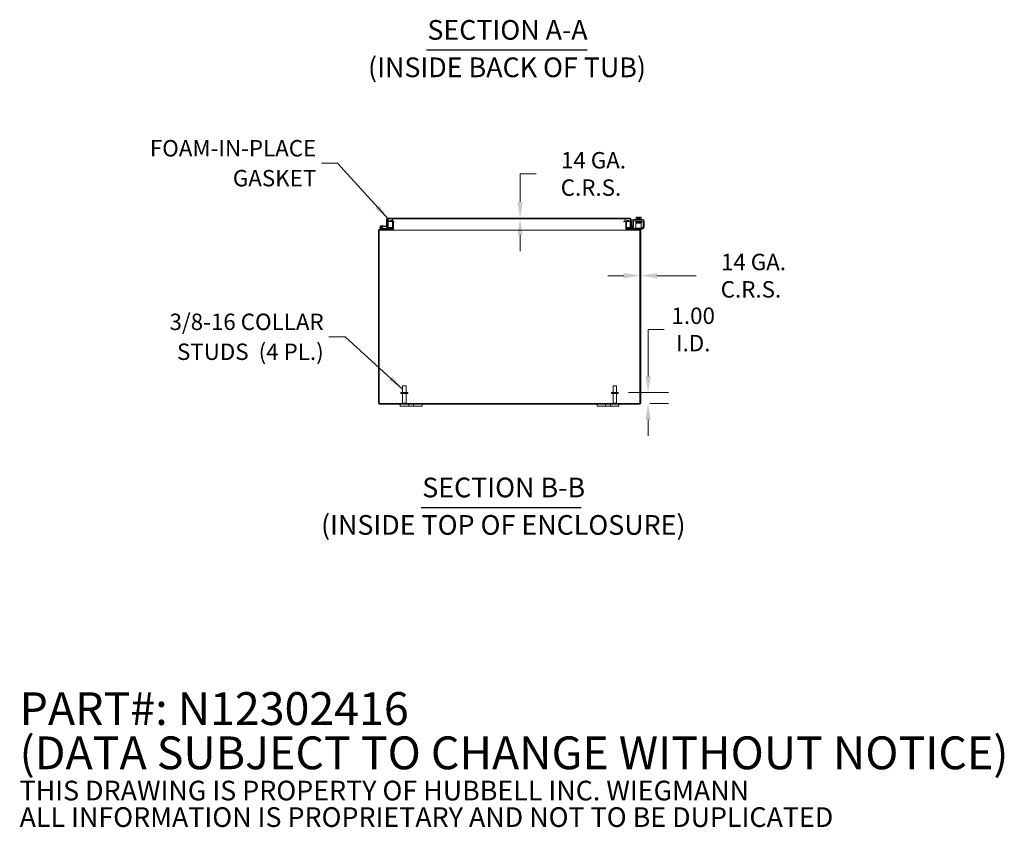
# Model space of a CAD drawing. Units: inches. Extents: x 6 to 246, y 3 to 158.
# Drawn here: x 133 to 223, y 3 to 77 of the extents above; entities that cross this region are included whole.
import ezdxf

# ---------------------------------------------------------------- set-up
doc = ezdxf.new("R2010")
doc.units = ezdxf.units.IN
doc.header["$LTSCALE"] = 15
doc.header["$MEASUREMENT"] = 0
for name, color, linetype, lineweight in [('Dimension (ANSI)', 7, 'Continuous', 5), ('Hatch (ANSI)', 7, 'Continuous', 5), ('Symbol (ANSI)', 7, 'Continuous', 5), ('Visible (ANSI)', 7, 'Continuous', 5)]:
    doc.layers.add(name, color=color, linetype=linetype, lineweight=lineweight)
doc.styles.add('Note Text (ANSI)', font='RomanS.shx')
doc.styles.add('ROMANS', font='romans.shx')
doc.styles.add('Text Style168', font='tahoma.ttf')
doc.styles.add('Text Style29', font='tahoma.ttf')
doc.dimstyles.new('Default (ANSI)', dxfattribs={"dimscale": 15, "dimtxt": 0.1, "dimasz": 0.098425, "dimexe": 0.125, "dimexo": 0.0625, "dimgap": 0.031496, "dimtad": 0, "dimtih": 1, "dimtoh": 1, "dimrnd": 1e-08, "dimzin": 0, "dimdsep": 46, "dimtxsty": 'ROMANS', "dimcen": 0.09, "dimdle": 0.393701, "dimclrd": 256, "dimclre": 256, "dimclrt": 256, "dimadec": 0, "dimazin": 0, "dimtfac": 1, "dimtofl": 0, "dimtmove": 0, "dimatfit": 3, "dimfxl": 1, "dimtolj": 1, "dimtzin": 0, "dimlwd": -1, "dimlwe": -1, "dimarcsym": 0})
doc.dimstyles.new('Default (ANSI)$7', dxfattribs={"dimscale": 15, "dimtxt": 0.1, "dimasz": 0.098425, "dimexe": 0.125, "dimexo": 0.0625, "dimgap": 0.031496, "dimtad": 0, "dimtih": 1, "dimtoh": 1, "dimrnd": 1e-08, "dimzin": 0, "dimdsep": 46, "dimtxsty": 'ROMANS', "dimcen": 0.09, "dimdle": 0.393701, "dimclrd": 256, "dimclre": 256, "dimclrt": 256, "dimadec": 0, "dimazin": 0, "dimtfac": 1, "dimtofl": 0, "dimtmove": 0, "dimatfit": 3, "dimfxl": 1, "dimtolj": 1, "dimtzin": 0, "dimlwd": -1, "dimlwe": -1, "dimarcsym": 0})

# ---------------------------------------------------------------- blocks, each defined once
blk = doc.blocks.new('*D31')
at = {"layer": 'Defpoints', "color": 0, "transparency": 16777216}
for p in [(188.073, 42.596), (190.804, 42.596), (190.03, 41.596)]:
    blk.add_point(p, dxfattribs=at)
at = {"layer": 'Dimension (ANSI)', "transparency": 16777216}
for p, q in [((190.804, 44.072), (190.804, 48.37)), ((190.804, 48.37), (192.281, 48.37)), ((189.011, 42.596), (192.679, 42.596)), ((190.968, 41.596), (192.679, 41.596)), ((190.804, 40.12), (190.804, 38.643))]:
    blk.add_line(p, q, dxfattribs=at)
for points in [[(190.558, 44.072), (191.05, 44.072), (190.804, 42.596)], [(190.558, 40.12), (191.05, 40.12), (190.804, 41.596)]]:
    blk.add_solid(points, dxfattribs=at)
at = {"layer": 'Dimension (ANSI)', "transparency": 16777216, "insert": (194.932, 48.37), "char_height": 1.5, "attachment_point": 5, "style": 'ROMANS'}
blk.add_mtext('\\A1;1.00{\\PI.D.}', dxfattribs=at)
blk = doc.blocks.new('*D32')
at = {"layer": 'Defpoints', "color": 0, "transparency": 16777216}
for p in [(190.062, 53.284), (190.062, 53.284), (190.136, 53.284)]:
    blk.add_point(p, dxfattribs=at)
at = {"layer": 'Dimension (ANSI)', "transparency": 16777216}
for p, q in [((188.585, 53.284), (187.109, 53.284)), ((191.612, 53.284), (195.202, 53.284))]:
    blk.add_line(p, q, dxfattribs=at)
for points in [[(188.585, 53.53), (188.585, 53.038), (190.062, 53.284)], [(191.612, 53.53), (191.612, 53.038), (190.136, 53.284)]]:
    blk.add_solid(points, dxfattribs=at)
at = {"layer": 'Dimension (ANSI)', "transparency": 16777216, "insert": (200.211, 53.284), "char_height": 1.5, "attachment_point": 5, "style": 'ROMANS'}
blk.add_mtext('\\A1; 14 GA. \\PC.R.S.', dxfattribs=at)
blk = doc.blocks.new('*D33')
at = {"layer": 'Defpoints', "color": 0, "transparency": 16777216}
for p in [(186.485, 58.556), (179.098, 58.482), (186.485, 58.482)]:
    blk.add_point(p, dxfattribs=at)
at = {"layer": 'Dimension (ANSI)', "transparency": 16777216}
for p, q in [((180.574, 62.587), (179.098, 62.587)), ((179.098, 62.587), (179.098, 61.508)), ((179.098, 60.032), (179.098, 61.508)), ((179.098, 57.005), (179.098, 55.529))]:
    blk.add_line(p, q, dxfattribs=at)
for points in [[(178.852, 60.032), (179.344, 60.032), (179.098, 58.556)], [(178.852, 57.005), (179.344, 57.005), (179.098, 58.482)]]:
    blk.add_solid(points, dxfattribs=at)
at = {"layer": 'Dimension (ANSI)', "transparency": 16777216, "insert": (185.583, 62.587), "char_height": 1.5, "attachment_point": 5, "style": 'ROMANS'}
blk.add_mtext('\\A1; 14 GA.\\PC.R.S.', dxfattribs=at)

msp = doc.modelspace()

# ---------------------------------------------------------------- hatches: boundary and pattern name
at = {"layer": 'Hatch (ANSI)'}
h = msp.add_hatch(dxfattribs=at)
h.set_pattern_fill('ANSI31', color=256, scale=15, angle=15, style=0)
edge = h.paths.add_edge_path()
edge.add_ellipse((166.989, 58.45), major_axis=(0, 0.105), ratio=1, start_angle=0, end_angle=90)
edge.add_line((166.884, 58.45), (166.884, 57.806))
edge.add_line((166.884, 57.806), (166.942, 57.806))
edge.add_line((166.942, 57.806), (166.958, 57.806))
edge.add_line((166.958, 57.806), (166.958, 57.832))
edge.add_line((166.958, 57.832), (166.958, 58.301))
edge.add_line((166.958, 58.301), (166.958, 58.45))
edge.add_ellipse((166.989, 58.45), major_axis=(-0.0313, 0), ratio=1, start_angle=270, end_angle=360, ccw=False)
edge.add_line((166.989, 58.482), (167.083, 58.482))
edge.add_line((167.083, 58.482), (167.333, 58.482))
edge.add_line((167.333, 58.482), (188.81, 58.482))
edge.add_line((188.81, 58.482), (189.06, 58.482))
edge.add_line((189.06, 58.482), (189.154, 58.482))
edge.add_ellipse((189.154, 58.45), major_axis=(0, 0.0312), ratio=1, start_angle=270, end_angle=360, ccw=False)
edge.add_line((189.185, 58.45), (189.185, 57.786))
edge.add_ellipse((189.29, 57.786), major_axis=(-0.105, 0), ratio=1, start_angle=0, end_angle=100)
edge.add_line((189.308, 57.682), (189.458, 57.709))
edge.add_line((189.458, 57.709), (189.445, 57.781))
edge.add_line((189.445, 57.781), (189.296, 57.755))
edge.add_ellipse((189.29, 57.786), major_axis=(0.0054, -0.0308), ratio=1, start_angle=260, end_angle=360, ccw=False)
edge.add_line((189.259, 57.786), (189.259, 58.45))
edge.add_ellipse((189.154, 58.45), major_axis=(0.105, 0), ratio=1, start_angle=0, end_angle=90)
edge.add_line((189.154, 58.556), (166.989, 58.556))
h = msp.add_hatch(dxfattribs=at)
h.set_pattern_fill('ANSI31', color=256, scale=15, style=0)
edge = h.paths.add_edge_path()
edge.add_ellipse((190.03, 41.627), major_axis=(0, -0.105), ratio=1, start_angle=0, end_angle=90)
edge.add_line((190.136, 41.627), (190.136, 57.417))
edge.add_ellipse((190.03, 57.417), major_axis=(0.105, 0), ratio=1, start_angle=0, end_angle=90)
edge.add_line((190.03, 57.522), (188.866, 57.522))
edge.add_ellipse((188.866, 57.553), major_axis=(0, -0.0312), ratio=1, start_angle=270, end_angle=360, ccw=False)
edge.add_line((188.835, 57.553), (188.835, 58.218))
edge.add_ellipse((188.866, 58.218), major_axis=(-0.0313, 0), ratio=1, start_angle=333.67529, end_angle=360, ccw=False)
edge.add_ellipse((188.866, 58.218), major_axis=(-0.028, 0.0139), ratio=1, start_angle=296.32471, end_angle=360, ccw=False)
edge.add_line((188.866, 58.249), (189.011, 58.249))
edge.add_line((189.011, 58.249), (189.011, 58.323))
edge.add_line((189.011, 58.323), (188.866, 58.323))
edge.add_ellipse((188.866, 58.218), major_axis=(0, 0.105), ratio=1, start_angle=0, end_angle=77.40819)
edge.add_ellipse((188.866, 58.218), major_axis=(-0.103, 0.023), ratio=1, start_angle=0, end_angle=12.59181)
edge.add_line((188.761, 58.218), (188.761, 57.553))
edge.add_ellipse((188.866, 57.553), major_axis=(-0.105, 0), ratio=1, start_angle=0, end_angle=90)
edge.add_line((188.866, 57.448), (190.03, 57.448))
edge.add_ellipse((190.03, 57.417), major_axis=(0, 0.0312), ratio=1, start_angle=270, end_angle=360, ccw=False)
edge.add_line((190.062, 57.417), (190.062, 41.627))
edge.add_ellipse((190.03, 41.627), major_axis=(0.0312, 0), ratio=1, start_angle=270, end_angle=360, ccw=False)
edge.add_line((190.03, 41.596), (166.241, 41.596))
edge.add_ellipse((166.241, 41.627), major_axis=(0, -0.0312), ratio=1, start_angle=270, end_angle=360, ccw=False)
edge.add_line((166.21, 41.627), (166.21, 57.417))
edge.add_ellipse((166.241, 57.417), major_axis=(-0.0313, 0), ratio=1, start_angle=270, end_angle=360, ccw=False)
edge.add_line((166.241, 57.448), (167.405, 57.448))
edge.add_ellipse((167.405, 57.553), major_axis=(0, -0.105), ratio=1, start_angle=0, end_angle=90)
edge.add_line((167.511, 57.553), (167.511, 58.218))
edge.add_ellipse((167.405, 58.218), major_axis=(0.105, 0), ratio=1, start_angle=0, end_angle=64.85286)
edge.add_ellipse((167.405, 58.218), major_axis=(0.0447, 0.0953), ratio=1, start_angle=0, end_angle=25.14714)
edge.add_line((167.405, 58.323), (167.261, 58.323))
edge.add_line((167.261, 58.323), (167.261, 58.249))
edge.add_line((167.261, 58.249), (167.397, 58.249))
edge.add_line((167.397, 58.249), (167.405, 58.249))
edge.add_ellipse((167.405, 58.218), major_axis=(0, 0.0312), ratio=1, start_angle=270, end_angle=360, ccw=False)
edge.add_line((167.437, 58.218), (167.437, 57.553))
edge.add_ellipse((167.405, 57.553), major_axis=(0.0312, 0), ratio=1, start_angle=270, end_angle=360, ccw=False)
edge.add_line((167.405, 57.522), (166.707, 57.522))
edge.add_line((166.707, 57.522), (166.241, 57.522))
edge.add_ellipse((166.241, 57.417), major_axis=(0, 0.105), ratio=1, start_angle=0, end_angle=90)
edge.add_line((166.136, 57.417), (166.136, 41.627))
edge.add_ellipse((166.241, 41.627), major_axis=(-0.105, 0), ratio=1, start_angle=0, end_angle=90)
edge.add_line((166.241, 41.522), (190.03, 41.522))
h = msp.add_hatch(dxfattribs=at)
h.set_pattern_fill('ANSI31', color=256, scale=15, angle=105, style=0)
edge = h.paths.add_edge_path()
edge.add_line((167.405, 57.522), (167.405, 57.584))
edge.add_line((167.405, 57.584), (166.714, 57.584))
edge.add_ellipse((166.714, 57.599), major_axis=(0, -0.015), ratio=1, start_angle=346.59478, end_angle=360, ccw=False)
edge.add_line((166.711, 57.585), (166.496, 57.636))
edge.add_ellipse((166.405, 57.722), major_axis=(0.0908, -0.0859), ratio=1, start_angle=0, end_angle=0.00352)
edge.add_line((166.496, 57.636), (166.391, 57.661))
edge.add_ellipse((166.405, 57.722), major_axis=(-0.0145, -0.0608), ratio=1, start_angle=50.80217, end_angle=360, ccw=False)
edge.add_line((166.443, 57.672), (166.512, 57.656))
edge.add_ellipse((166.405, 57.722), major_axis=(0.106, -0.066), ratio=1, start_angle=0, end_angle=288.42291)
edge.add_line((166.376, 57.6), (166.704, 57.522))
edge.add_ellipse((166.707, 57.537), major_axis=(-0.0035, -0.0146), ratio=1, start_angle=0, end_angle=13.40522)
edge.add_line((166.707, 57.522), (167.405, 57.522))
h = msp.add_hatch(dxfattribs=at)
h.set_pattern_fill('ANSI31', color=256, scale=15, angle=90, style=0)
edge = h.paths.add_edge_path()
edge.add_ellipse((166.405, 57.722), major_axis=(0.0104, 0.0591), ratio=1, start_angle=0, end_angle=360)
h = msp.add_hatch(dxfattribs=at)
h.set_pattern_fill('ANSI31', color=256, scale=15, style=0)
edge = h.paths.add_edge_path()
edge.add_ellipse((166.958, 57.799), major_axis=(-0.0054, -0.0623), ratio=1, start_angle=0, end_angle=95)
edge.add_line((167.02, 57.799), (167.02, 58.248))
edge.add_line((167.02, 58.248), (167.02, 58.296))
edge.add_line((167.02, 58.296), (166.972, 58.3))
edge.add_line((166.972, 58.3), (166.958, 58.301))
edge.add_line((166.958, 58.301), (166.958, 57.832))
edge.add_ellipse((166.928, 57.832), major_axis=(0.03, 0), ratio=1, start_angle=298.89542, end_angle=360, ccw=False)
edge.add_ellipse((166.928, 57.832), major_axis=(0.0145, -0.0263), ratio=1, start_angle=326.10458, end_angle=360, ccw=False)
edge.add_line((166.925, 57.802), (166.596, 57.831))
edge.add_line((166.596, 57.831), (166.59, 57.769))
edge.add_line((166.59, 57.769), (166.952, 57.737))
h = msp.add_hatch(dxfattribs=at)
h.set_pattern_fill('ANSI31', color=256, scale=15, angle=90, style=0)
edge = h.paths.add_edge_path()
edge.add_line((189.06, 58.482), (188.81, 58.482))
edge.add_ellipse((188.81, 58.357), major_axis=(0, 0.125), ratio=1, start_angle=0, end_angle=158.01859)
edge.add_ellipse((188.81, 58.357), major_axis=(-0.047, -0.116), ratio=1, start_angle=0, end_angle=21.98141)
edge.add_line((188.81, 58.232), (188.838, 58.232))
edge.add_line((188.838, 58.232), (189.06, 58.232))
edge.add_ellipse((189.06, 58.357), major_axis=(0, -0.125), ratio=1, start_angle=0, end_angle=180)
edge = h.paths.add_edge_path()
edge.add_line((167.333, 58.482), (167.083, 58.482))
edge.add_ellipse((167.083, 58.357), major_axis=(0, 0.125), ratio=1, start_angle=0, end_angle=117.00398)
edge.add_ellipse((167.083, 58.357), major_axis=(-0.111, -0.057), ratio=1, start_angle=0, end_angle=32.99602)
edge.add_ellipse((167.083, 58.357), major_axis=(-0.062, -0.108), ratio=1, start_angle=0, end_angle=30)
edge.add_line((167.083, 58.232), (167.333, 58.232))
edge.add_ellipse((167.333, 58.357), major_axis=(0, -0.125), ratio=1, start_angle=0, end_angle=30.58622)
edge.add_ellipse((167.333, 58.357), major_axis=(0.064, -0.108), ratio=1, start_angle=0, end_angle=39.00781)
edge.add_ellipse((167.333, 58.357), major_axis=(0.117, -0.044), ratio=1, start_angle=0, end_angle=110.40597)

# ---------------------------------------------------------------- linework, layer by layer
at = {"layer": 'Symbol (ANSI)', "lineweight": 30}
for p, q in [((170.529, 73.929), (185.221, 73.929)), ((170.061, 32.087), (184.677, 32.087))]:
    msp.add_line(p, q, dxfattribs=at)
at = {"layer": 'Visible (ANSI)'}
for p, q in [((189.154, 58.556), (166.989, 58.556)), ((189.728, 58.456), (189.728, 58.623)), ((189.782, 58.646), (189.757, 58.646)), ((189.907, 58.646), (189.782, 58.646)), ((189.836, 58.456), (189.836, 58.623)), ((189.907, 58.646), (189.907, 58.644)), ((189.907, 58.545), (189.907, 58.644)), ((189.982, 58.545), (189.907, 58.545)), ((189.982, 58.644), (189.982, 58.646)), ((190.107, 58.646), (189.982, 58.646)), ((189.982, 58.644), (189.982, 58.545)), ((190.053, 58.456), (190.053, 58.623)), ((190.132, 58.646), (190.107, 58.646)), ((190.161, 58.456), (190.161, 58.623)), ((166.496, 57.636), (166.391, 57.661)), ((166.416, 57.846), (166.596, 57.831)), ((166.443, 57.672), (166.512, 57.656)), ((166.711, 57.585), (166.496, 57.636)), ((166.59, 57.769), (166.519, 57.775)), ((166.596, 57.831), (166.59, 57.769)), ((166.59, 57.769), (166.952, 57.737)), ((166.925, 57.802), (166.596, 57.831)), ((166.884, 58.45), (166.884, 57.806)), ((166.884, 57.806), (166.958, 57.806)), ((166.884, 57.681), (166.884, 57.743)), ((166.958, 57.681), (166.884, 57.681)), ((166.958, 57.806), (166.958, 58.45)), ((167.02, 58.296), (166.958, 58.301)), ((166.958, 58.301), (166.958, 57.832)), ((166.958, 57.737), (166.958, 57.681)), ((166.969, 58.408), (166.969, 58.45)), ((166.969, 58.3), (166.969, 58.305)), ((166.969, 57.681), (166.969, 57.738)), ((166.969, 57.681), (167.437, 57.681)), ((166.989, 58.482), (189.154, 58.482)), ((167.02, 57.799), (167.02, 58.296)), ((167.333, 58.482), (167.083, 58.482)), ((167.083, 58.232), (167.333, 58.232)), ((167.405, 58.323), (167.261, 58.323)), ((167.261, 58.323), (167.261, 58.249)), ((167.261, 58.249), (167.405, 58.249)), ((167.333, 58.232), (167.433, 58.232)), ((167.437, 58.218), (167.437, 57.553)), ((167.51, 58.232), (167.589, 58.232)), ((167.511, 57.553), (167.511, 58.218)), ((188.554, 58.232), (188.762, 58.232)), ((188.761, 58.218), (188.761, 57.553)), ((189.06, 58.482), (188.81, 58.482)), ((188.81, 58.232), (189.06, 58.232)), ((188.835, 57.553), (188.835, 58.218)), ((188.835, 57.681), (189.174, 57.681)), ((189.011, 58.323), (188.866, 58.323)), ((188.866, 58.249), (189.011, 58.249)), ((188.866, 57.626), (188.896, 57.626)), ((188.866, 57.626), (188.866, 57.522)), ((190.149, 57.626), (188.896, 57.626)), ((189.011, 58.249), (189.011, 58.323)), ((189.174, 58.45), (189.174, 58.408)), ((189.174, 58.305), (189.174, 57.681)), ((189.185, 58.45), (189.185, 57.786)), ((189.185, 57.681), (189.185, 57.786)), ((189.259, 57.681), (189.185, 57.681)), ((189.259, 57.786), (189.259, 58.45)), ((189.259, 57.685), (189.259, 57.681)), ((189.445, 57.781), (189.296, 57.755)), ((189.308, 57.682), (189.458, 57.709)), ((189.352, 57.811), (189.352, 58.281)), ((189.352, 57.781), (189.352, 57.811)), ((189.352, 57.781), (189.456, 57.781)), ((189.458, 57.709), (189.445, 57.781)), ((189.456, 57.811), (189.456, 58.24)), ((189.456, 57.811), (189.456, 57.781)), ((189.477, 58.406), (190.321, 58.406)), ((189.519, 58.302), (190.28, 58.302)), ((190.179, 58.085), (189.679, 58.085)), ((189.679, 58.022), (189.679, 58.085)), ((189.679, 57.751), (189.679, 58.022)), ((189.679, 57.751), (189.679, 57.626)), ((189.684, 58.456), (190.204, 58.456)), ((189.684, 58.456), (189.684, 58.406)), ((189.694, 58.302), (189.694, 58.272)), ((189.782, 58.272), (189.694, 58.272)), ((189.819, 58.244), (189.819, 58.244)), ((189.819, 58.215), (189.819, 58.214)), ((189.819, 58.185), (189.819, 58.183)), ((189.819, 58.154), (189.819, 58.154)), ((189.819, 58.125), (189.819, 58.085)), ((190.069, 58.249), (190.069, 58.249)), ((190.069, 58.22), (190.069, 58.219)), ((190.069, 58.19), (190.069, 58.188)), ((190.069, 58.159), (190.069, 58.159)), ((190.069, 58.13), (190.069, 58.085)), ((190.149, 57.626), (190.179, 57.626)), ((190.179, 58.085), (190.179, 58.022)), ((190.179, 57.751), (190.179, 58.022)), ((190.179, 57.626), (190.179, 57.751)), ((190.179, 57.635), (190.217, 57.635)), ((190.179, 57.522), (190.179, 57.626)), ((190.194, 58.302), (190.194, 58.281)), ((190.204, 58.456), (190.204, 58.406)), ((190.342, 58.24), (190.342, 57.811)), ((190.342, 57.781), (190.342, 57.811)), ((190.342, 57.781), (190.446, 57.781)), ((190.342, 57.781), (190.342, 57.76)), ((190.446, 58.281), (190.446, 57.811)), ((190.446, 57.811), (190.446, 57.781)), ((166.136, 57.417), (166.136, 41.627)), ((166.21, 41.627), (166.21, 57.417)), ((166.235, 57.522), (166.241, 57.522)), ((166.235, 57.522), (166.235, 57.522)), ((167.405, 57.522), (166.241, 57.522)), ((166.241, 57.448), (167.405, 57.448)), ((166.376, 57.6), (166.704, 57.522)), ((166.707, 57.522), (167.405, 57.522)), ((167.405, 57.584), (166.714, 57.584)), ((167.405, 57.522), (167.405, 57.584)), ((188.866, 57.448), (167.405, 57.448)), ((190.03, 57.522), (188.866, 57.522)), ((188.866, 57.448), (190.03, 57.448)), ((190.149, 57.522), (190.03, 57.522)), ((190.037, 57.522), (190.037, 57.522)), ((190.062, 57.417), (190.062, 41.627)), ((190.136, 41.627), (190.136, 57.417)), ((190.179, 57.522), (190.149, 57.522)), ((190.196, 57.531), (190.179, 57.531)), ((168.346, 43.221), (168.676, 43.221)), ((168.346, 42.596), (168.346, 43.221)), ((168.676, 42.596), (168.676, 43.221)), ((187.596, 43.221), (187.926, 43.221)), ((187.596, 42.596), (187.596, 43.221)), ((187.926, 42.596), (187.926, 43.221)), ((168.823, 42.596), (168.198, 42.596)), ((168.198, 42.596), (168.198, 42.511)), ((168.823, 42.511), (168.198, 42.511)), ((168.346, 42.511), (168.346, 41.631)), ((168.676, 42.511), (168.676, 41.631)), ((168.823, 42.596), (168.823, 42.511)), ((188.073, 42.596), (187.448, 42.596)), ((187.448, 42.596), (187.448, 42.511)), ((188.073, 42.511), (187.448, 42.511)), ((187.596, 42.511), (187.596, 41.631)), ((187.926, 42.511), (187.926, 41.631)), ((188.073, 42.596), (188.073, 42.511)), ((190.03, 41.596), (166.241, 41.596)), ((166.241, 41.522), (190.03, 41.522)), ((168.136, 41.522), (168.136, 41.342)), ((168.346, 41.631), (168.676, 41.631)), ((168.381, 41.596), (168.346, 41.631)), ((168.641, 41.596), (168.676, 41.631)), ((168.917, 41.342), (168.917, 41.522)), ((169.355, 41.522), (169.355, 41.342)), ((170.136, 41.342), (170.136, 41.522)), ((186.136, 41.522), (186.136, 41.342)), ((186.917, 41.342), (186.917, 41.522)), ((187.355, 41.522), (187.355, 41.342)), ((187.596, 41.631), (187.926, 41.631)), ((187.631, 41.596), (187.596, 41.631)), ((187.891, 41.596), (187.926, 41.631)), ((188.136, 41.342), (188.136, 41.522)), ((168.386, 41.342), (168.136, 41.342)), ((168.386, 41.342), (168.792, 41.342)), ((168.917, 41.342), (168.792, 41.342)), ((169.355, 41.342), (168.917, 41.342)), ((169.48, 41.342), (169.355, 41.342)), ((169.48, 41.342), (169.886, 41.342)), ((170.136, 41.342), (169.886, 41.342)), ((186.386, 41.342), (186.136, 41.342)), ((186.386, 41.342), (186.792, 41.342)), ((186.917, 41.342), (186.792, 41.342)), ((187.355, 41.342), (186.917, 41.342)), ((187.48, 41.342), (187.355, 41.342)), ((187.48, 41.342), (187.886, 41.342)), ((188.136, 41.342), (187.886, 41.342))]:
    msp.add_line(p, q, dxfattribs=at)
msp.add_circle((166.405, 57.722), 0.06, dxfattribs=at)
for centre, radius, start, end in [((166.989, 58.45), 0.105, 90, 180), ((189.154, 58.45), 0.105, 0, 90), ((189.944, 58.381), 0.325, 125.26439, 131.81031), ((189.944, 58.381), 0.265, 98.1301, 114.09484), ((189.944, 58.381), 0.265, 65.90516, 81.8699), ((189.944, 58.381), 0.325, 48.18969, 54.73561), ((166.405, 57.722), 0.125, 328.17187, 256.59478), ((166.405, 57.722), 0.0625, 307.39523, 256.59307), ((166.405, 57.722), 0.0625, 256.59307, 307.39523), ((166.405, 57.722), 0.125, 316.59307, 328.17187), ((166.405, 57.722), 0.125, 316.58954, 316.59307), ((166.928, 57.832), 0.03, 265, 0), ((166.958, 57.799), 0.0625, 265, 0), ((167.083, 58.357), 0.125, 90, 270), ((166.989, 58.45), 0.0313, 90, 180), ((167.333, 58.357), 0.125, 270, 90), ((167.405, 58.218), 0.105, 0, 90), ((167.405, 58.218), 0.0312, 0, 90), ((188.81, 58.357), 0.125, 90, 270), ((188.866, 58.218), 0.105, 90, 180), ((188.866, 58.218), 0.0313, 90, 180), ((189.06, 58.357), 0.125, 270, 90), ((189.154, 58.45), 0.0312, 0, 90), ((189.29, 57.786), 0.105, 180, 280), ((189.29, 57.786), 0.0313, 180, 280), ((189.477, 58.281), 0.125, 90, 180), ((189.519, 58.24), 0.0625, 90, 180), ((190.196, 57.781), 0.25, 270, 336.42182), ((190.217, 57.76), 0.125, 270, 320.80217), ((190.28, 58.24), 0.0625, 0, 90), ((190.321, 58.281), 0.125, 0, 90), ((166.241, 57.417), 0.105, 90, 180), ((166.241, 57.417), 0.0313, 90, 180), ((166.707, 57.537), 0.015, 256.59478, 270), ((166.714, 57.599), 0.015, 256.59478, 270), ((167.405, 57.553), 0.105, 270, 0), ((167.405, 57.553), 0.0312, 270, 0), ((188.866, 57.553), 0.105, 180, 270), ((188.866, 57.553), 0.0312, 180, 270), ((190.03, 57.417), 0.105, 0, 90), ((190.03, 57.417), 0.0312, 0, 90), ((166.241, 41.627), 0.105, 180, 270), ((166.241, 41.627), 0.0312, 180, 270), ((190.03, 41.627), 0.105, 270, 0), ((190.03, 41.627), 0.0312, 270, 0)]:
    msp.add_arc(centre, radius, start, end, dxfattribs=at)
for centre, major_axis, ratio, start_param, end_param in [((189.782, 58.381), (0, 0.265), 0.5, 0, 0.420534), ((189.782, 58.381), (0, 0.265), 0.5, 5.862651, 6.283185), ((190.107, 58.381), (0, 0.265), 0.5, 0, 0.420534), ((190.107, 58.381), (0, 0.265), 0.5, 5.862651, 6.283185), ((189.733, 58.228), (-0.0005, 0.0145), 0.806882, 6.282122, 6.282477), ((189.733, 58.167), (0.0005, -0.0145), 0.806882, 6.28212, 6.282475), ((190.099, 58.174), (0.0003, -0.0145), 0.590418, 6.282806, 6.282995), ((190.156, 58.123), (-0.0005, -0.0145), 0.806882, 4.120177, 8.545277)]:
    msp.add_ellipse(centre, major_axis=major_axis, ratio=ratio, start_param=start_param, end_param=end_param, dxfattribs=at)
for points, knots in [([(166.989, 58.482), (166.983, 58.482), (166.977, 58.469), (166.971, 58.455), (166.97, 58.453), (166.97, 58.452), (166.969, 58.45)], [0, 0, 0, 0, 0.91101, 0.91101, 0.91101, 1, 1, 1, 1]), ([(189.154, 58.482), (189.16, 58.482), (189.166, 58.468), (189.173, 58.453), (189.173, 58.452), (189.173, 58.451), (189.174, 58.45)], [0, 0, 0, 0, 1.483475, 1.483475, 1.483475, 1.570796, 1.570796, 1.570796, 1.570796]), ([(189.68, 58.239), (189.68, 58.239), (189.68, 58.239), (189.679, 58.239), (189.678, 58.24), (189.676, 58.24), (189.676, 58.241), (189.674, 58.242), (189.673, 58.242), (189.671, 58.244), (189.671, 58.245), (189.669, 58.247), (189.669, 58.249), (189.668, 58.252), (189.668, 58.253), (189.668, 58.257), (189.668, 58.258), (189.67, 58.261), (189.671, 58.262), (189.673, 58.265), (189.674, 58.265), (189.675, 58.267), (189.676, 58.267), (189.677, 58.267), (189.678, 58.268), (189.679, 58.268), (189.68, 58.268), (189.682, 58.269), (189.683, 58.269), (189.689, 58.269), (189.696, 58.27), (189.72, 58.271), (189.738, 58.271), (189.781, 58.272), (189.805, 58.273), (189.855, 58.274), (189.882, 58.274), (189.938, 58.275), (189.966, 58.276), (190.021, 58.277), (190.048, 58.277), (190.096, 58.278), (190.119, 58.279), (190.156, 58.28), (190.172, 58.28), (190.188, 58.281), (190.193, 58.281), (190.2, 58.282), (190.202, 58.282), (190.202, 58.282), (190.203, 58.282), (190.203, 58.282)], [1.60901, 1.60901, 1.60901, 1.60901, 1.614567, 1.614567, 1.640835, 1.640835, 1.647957, 1.647957, 1.660739, 1.660739, 1.671402, 1.671402, 1.683354, 1.683354, 1.69613, 1.69613, 1.709025, 1.709025, 1.721871, 1.721871, 1.734096, 1.734096, 1.744858, 1.744858, 1.756969, 1.756969, 1.777862, 1.777862, 1.835751, 1.835751, 2.01048, 2.01048, 2.249906, 2.249906, 2.46355, 2.46355, 2.67625, 2.67625, 2.888557, 2.888557, 3.100648, 3.100648, 3.312507, 3.312507, 3.523906, 3.523906, 3.627575, 3.627575, 3.72842, 3.72842, 3.738357, 3.738357, 3.738357, 3.738357]), ([(189.685, 58.209), (189.684, 58.209), (189.684, 58.209), (189.682, 58.21), (189.681, 58.21), (189.68, 58.21), (189.679, 58.21), (189.677, 58.211), (189.676, 58.211), (189.675, 58.212), (189.675, 58.212), (189.673, 58.213), (189.672, 58.214), (189.67, 58.216), (189.67, 58.217), (189.669, 58.22), (189.668, 58.221), (189.668, 58.224), (189.668, 58.226), (189.669, 58.229), (189.669, 58.231), (189.671, 58.233), (189.672, 58.235), (189.674, 58.236), (189.675, 58.237), (189.676, 58.238), (189.677, 58.238), (189.678, 58.239), (189.679, 58.239), (189.68, 58.239), (189.681, 58.239), (189.684, 58.24), (189.686, 58.24), (189.698, 58.241), (189.713, 58.241), (189.732, 58.242)], [0.5111298, 0.5111298, 0.5111298, 0.5111298, 0.5309226, 0.5309226, 0.5662658, 0.5662658, 0.5928333, 0.5928333, 0.6041978, 0.6041978, 0.6121032, 0.6121032, 0.6235521, 0.6235521, 0.6346362, 0.6346362, 0.6470893, 0.6470893, 0.6600166, 0.6600166, 0.6729775, 0.6729775, 0.6857803, 0.6857803, 0.6974995, 0.6974995, 0.7084164, 0.7084164, 0.7231374, 0.7231374, 0.7532307, 0.7532307, 0.8434161, 0.8434161, 1.0984951, 1.0984951, 1.0984951, 1.0984951]), ([(190.202, 58.223), (190.202, 58.223), (190.202, 58.223), (190.2, 58.223), (190.198, 58.223), (190.193, 58.222), (190.189, 58.222), (190.179, 58.222), (190.172, 58.221), (190.158, 58.221), (190.15, 58.221), (190.131, 58.22), (190.121, 58.22), (190.1, 58.219), (190.088, 58.219), (190.064, 58.219), (190.052, 58.218), (190.026, 58.218), (190.012, 58.217), (189.985, 58.217), (189.971, 58.217), (189.943, 58.216), (189.929, 58.216), (189.901, 58.215), (189.888, 58.215), (189.861, 58.215), (189.848, 58.214), (189.822, 58.214), (189.81, 58.214), (189.787, 58.213), (189.776, 58.213), (189.755, 58.212), (189.746, 58.212), (189.728, 58.211), (189.72, 58.211), (189.707, 58.211), (189.701, 58.21), (189.691, 58.21), (189.687, 58.21), (189.683, 58.209), (189.682, 58.209), (189.68, 58.209), (189.68, 58.208), (189.678, 58.208), (189.677, 58.208), (189.675, 58.207), (189.675, 58.207), (189.673, 58.206), (189.672, 58.205), (189.67, 58.202), (189.669, 58.201), (189.668, 58.197), (189.668, 58.195), (189.668, 58.192), (189.668, 58.19), (189.669, 58.187), (189.67, 58.186), (189.672, 58.184), (189.673, 58.183), (189.674, 58.182), (189.675, 58.182), (189.676, 58.181), (189.677, 58.18), (189.678, 58.18), (189.679, 58.18), (189.681, 58.179), (189.682, 58.179), (189.684, 58.179)], [0.731032, 0.731032, 0.731032, 0.731032, 0.789965, 0.789965, 0.896185, 0.896185, 1.040273, 1.040273, 1.195618, 1.195618, 1.353838, 1.353838, 1.513012, 1.513012, 1.672583, 1.672583, 1.832352, 1.832352, 1.992232, 1.992232, 2.152186, 2.152186, 2.312197, 2.312197, 2.472262, 2.472262, 2.632388, 2.632388, 2.792599, 2.792599, 2.952948, 2.952948, 3.113552, 3.113552, 3.274717, 3.274717, 3.437426, 3.437426, 3.606538, 3.606538, 3.675559, 3.675559, 3.712228, 3.712228, 3.738143, 3.738143, 3.746097, 3.746097, 3.758127, 3.758127, 3.767102, 3.767102, 3.773994, 3.773994, 3.780298, 3.780298, 3.787346, 3.787346, 3.796057, 3.796057, 3.806759, 3.806759, 3.821646, 3.821646, 3.850248, 3.850248, 3.92522, 3.92522, 3.92522, 3.92522]), ([(189.68, 58.149), (189.68, 58.149), (189.68, 58.149), (189.679, 58.15), (189.678, 58.15), (189.675, 58.151), (189.674, 58.152), (189.672, 58.153), (189.672, 58.154), (189.67, 58.156), (189.669, 58.157), (189.668, 58.16), (189.668, 58.162), (189.668, 58.165), (189.668, 58.167), (189.669, 58.17), (189.67, 58.171), (189.671, 58.174), (189.673, 58.175), (189.674, 58.176), (189.675, 58.177), (189.677, 58.177), (189.677, 58.178), (189.679, 58.178), (189.679, 58.178), (189.681, 58.178), (189.682, 58.179), (189.685, 58.179), (189.689, 58.179), (189.702, 58.18), (189.715, 58.181), (189.732, 58.181)], [0.571074, 0.571074, 0.571074, 0.571074, 0.5744071, 0.5744071, 0.6020613, 0.6020613, 0.6150922, 0.6150922, 0.6262812, 0.6262812, 0.6376469, 0.6376469, 0.6502726, 0.6502726, 0.6631897, 0.6631897, 0.6761072, 0.6761072, 0.6887368, 0.6887368, 0.7000211, 0.7000211, 0.7111552, 0.7111552, 0.7277233, 0.7277233, 0.7652832, 0.7652832, 0.8780205, 0.8780205, 1.0990807, 1.0990807, 1.0990807, 1.0990807]), ([(189.819, 58.115), (189.807, 58.116), (189.794, 58.116), (189.761, 58.117), (189.741, 58.117), (189.71, 58.118), (189.698, 58.118), (189.687, 58.119), (189.684, 58.119), (189.68, 58.12), (189.679, 58.12), (189.677, 58.121), (189.676, 58.121), (189.675, 58.122), (189.674, 58.123), (189.673, 58.124), (189.672, 58.124), (189.67, 58.126), (189.67, 58.128), (189.668, 58.13), (189.668, 58.132), (189.668, 58.135), (189.668, 58.137), (189.669, 58.14), (189.669, 58.141), (189.671, 58.144), (189.672, 58.145), (189.674, 58.147), (189.675, 58.147), (189.676, 58.148), (189.677, 58.148), (189.678, 58.149), (189.679, 58.149), (189.68, 58.149), (189.681, 58.149), (189.684, 58.15), (189.686, 58.15), (189.698, 58.151), (189.714, 58.152), (189.754, 58.153), (189.775, 58.153), (189.822, 58.154), (189.848, 58.155), (189.902, 58.156), (189.931, 58.156), (189.986, 58.157), (190.014, 58.158), (190.066, 58.159), (190.091, 58.159), (190.133, 58.16), (190.152, 58.161), (190.181, 58.162), (190.192, 58.162), (190.2, 58.163), (190.202, 58.163), (190.202, 58.163), (190.203, 58.163), (190.203, 58.163)], [0.950893, 0.950893, 0.950893, 0.950893, 1.060873, 1.060873, 1.273403, 1.273403, 1.48673, 1.48673, 1.595553, 1.595553, 1.635769, 1.635769, 1.647128, 1.647128, 1.654208, 1.654208, 1.665194, 1.665194, 1.676262, 1.676262, 1.688697, 1.688697, 1.701562, 1.701562, 1.714454, 1.714454, 1.727175, 1.727175, 1.738752, 1.738752, 1.749488, 1.749488, 1.764005, 1.764005, 1.793751, 1.793751, 1.882892, 1.882892, 2.155402, 2.155402, 2.373607, 2.373607, 2.586538, 2.586538, 2.798971, 2.798971, 3.011147, 3.011147, 3.223115, 3.223115, 3.434762, 3.434762, 3.645507, 3.645507, 3.719813, 3.719813, 3.737419, 3.737419, 3.737419, 3.737419]), ([(190.194, 58.284), (190.195, 58.284), (190.195, 58.284), (190.199, 58.284), (190.203, 58.284), (190.206, 58.283), (190.207, 58.283), (190.208, 58.283), (190.209, 58.283), (190.211, 58.282), (190.212, 58.282), (190.213, 58.281), (190.214, 58.281), (190.216, 58.279), (190.217, 58.279), (190.218, 58.277), (190.219, 58.275), (190.22, 58.273), (190.221, 58.271), (190.221, 58.268), (190.221, 58.266), (190.22, 58.263), (190.219, 58.262), (190.218, 58.259), (190.217, 58.258), (190.215, 58.256), (190.214, 58.256), (190.212, 58.255), (190.212, 58.255), (190.21, 58.254), (190.21, 58.254), (190.208, 58.254), (190.208, 58.253), (190.205, 58.253), (190.203, 58.253), (190.191, 58.252), (190.175, 58.251), (190.135, 58.25), (190.114, 58.25), (190.067, 58.249), (190.041, 58.248), (189.987, 58.247), (189.958, 58.247), (189.903, 58.246), (189.875, 58.245), (189.823, 58.244), (189.799, 58.244), (189.756, 58.243), (189.737, 58.242), (189.708, 58.241), (189.697, 58.241), (189.688, 58.24), (189.686, 58.24), (189.686, 58.24)], [0.21079, 0.21079, 0.21079, 0.21079, 0.217774, 0.217774, 0.323067, 0.323067, 0.356953, 0.356953, 0.382391, 0.382391, 0.399896, 0.399896, 0.409194, 0.409194, 0.420375, 0.420375, 0.431405, 0.431405, 0.443831, 0.443831, 0.456695, 0.456695, 0.469587, 0.469587, 0.482314, 0.482314, 0.493912, 0.493912, 0.504749, 0.504749, 0.519208, 0.519208, 0.548848, 0.548848, 0.63767, 0.63767, 0.909163, 0.909163, 1.127498, 1.127498, 1.340433, 1.340433, 1.552869, 1.552869, 1.765045, 1.765045, 1.977015, 1.977015, 2.188665, 2.188665, 2.399421, 2.399421, 2.492595, 2.492595, 2.492595, 2.492595]), ([(190.207, 58.224), (190.208, 58.224), (190.209, 58.224), (190.211, 58.223), (190.212, 58.223), (190.213, 58.222), (190.214, 58.222), (190.215, 58.221), (190.216, 58.22), (190.218, 58.217), (190.219, 58.216), (190.221, 58.212), (190.221, 58.211), (190.221, 58.207), (190.22, 58.206), (190.219, 58.203), (190.219, 58.202), (190.217, 58.199), (190.216, 58.199), (190.215, 58.197), (190.214, 58.197), (190.212, 58.196), (190.212, 58.196), (190.21, 58.195), (190.21, 58.195), (190.207, 58.194), (190.205, 58.194), (190.201, 58.194), (190.199, 58.194), (190.191, 58.193), (190.185, 58.193), (190.171, 58.192), (190.164, 58.192), (190.147, 58.192), (190.138, 58.191), (190.117, 58.191), (190.107, 58.19), (190.084, 58.19), (190.071, 58.19), (190.046, 58.189), (190.033, 58.189), (190.006, 58.188), (189.993, 58.188), (189.965, 58.188), (189.951, 58.187), (189.923, 58.187), (189.909, 58.187), (189.882, 58.186), (189.868, 58.186), (189.842, 58.185), (189.829, 58.185), (189.805, 58.184), (189.793, 58.184), (189.771, 58.184), (189.761, 58.183), (189.742, 58.183), (189.734, 58.183), (189.719, 58.182), (189.712, 58.182), (189.701, 58.181), (189.696, 58.181), (189.69, 58.181), (189.687, 58.18), (189.686, 58.18), (189.686, 58.18), (189.686, 58.18)], [0.511305, 0.511305, 0.511305, 0.511305, 0.570098, 0.570098, 0.596667, 0.596667, 0.604583, 0.604583, 0.616586, 0.616586, 0.625548, 0.625548, 0.632434, 0.632434, 0.638739, 0.638739, 0.645793, 0.645793, 0.654513, 0.654513, 0.665228, 0.665228, 0.68015, 0.68015, 0.708882, 0.708882, 0.817535, 0.817535, 0.933162, 0.933162, 1.105997, 1.105997, 1.269147, 1.269147, 1.430439, 1.430439, 1.591095, 1.591095, 1.751468, 1.751468, 1.911693, 1.911693, 2.071829, 2.071829, 2.231901, 2.231901, 2.391919, 2.391919, 2.551881, 2.551881, 2.711773, 2.711773, 2.871559, 2.871559, 3.031163, 3.031163, 3.190406, 3.190406, 3.348797, 3.348797, 3.504637, 3.504637, 3.649382, 3.649382, 3.673968, 3.673968, 3.673968, 3.673968]), ([(189.733, 58.213), (189.717, 58.213), (189.704, 58.212), (189.692, 58.211), (189.689, 58.211), (189.687, 58.211), (189.686, 58.211), (189.686, 58.211)], [0.0000179, 0.0000179, 0.0000179, 0.0000179, 0.2139504, 0.2139504, 0.3162048, 0.3162048, 0.3526958, 0.3526958, 0.3526958, 0.3526958]), ([(190.208, 58.164), (190.208, 58.164), (190.208, 58.164), (190.209, 58.164), (190.209, 58.164), (190.211, 58.163), (190.212, 58.163), (190.213, 58.162), (190.214, 58.162), (190.216, 58.161), (190.216, 58.16), (190.218, 58.158), (190.219, 58.157), (190.22, 58.154), (190.221, 58.153), (190.221, 58.149), (190.221, 58.148), (190.22, 58.145), (190.22, 58.143), (190.218, 58.14), (190.217, 58.139), (190.215, 58.138), (190.214, 58.137), (190.213, 58.136), (190.212, 58.136), (190.211, 58.135), (190.21, 58.135), (190.209, 58.135), (190.208, 58.135), (190.205, 58.134), (190.203, 58.134), (190.192, 58.133), (190.178, 58.132), (190.142, 58.131), (190.121, 58.131), (190.075, 58.13), (190.049, 58.129), (189.996, 58.128), (189.967, 58.128), (189.911, 58.127), (189.883, 58.126), (189.831, 58.125), (189.806, 58.125), (189.762, 58.124), (189.743, 58.123), (189.712, 58.122), (189.7, 58.122), (189.69, 58.121), (189.688, 58.121), (189.686, 58.121), (189.686, 58.121), (189.686, 58.121)], [0.353805, 0.353805, 0.353805, 0.353805, 0.359814, 0.359814, 0.385547, 0.385547, 0.399745, 0.399745, 0.4084, 0.4084, 0.419687, 0.419687, 0.430628, 0.430628, 0.44299, 0.44299, 0.455845, 0.455845, 0.468739, 0.468739, 0.481494, 0.481494, 0.493205, 0.493205, 0.504047, 0.504047, 0.518043, 0.518043, 0.546, 0.546, 0.629752, 0.629752, 0.885136, 0.885136, 1.105629, 1.105629, 1.318636, 1.318636, 1.531109, 1.531109, 1.743308, 1.743308, 1.9553, 1.9553, 2.166996, 2.166996, 2.37791, 2.37791, 2.462858, 2.462858, 2.493043, 2.493043, 2.493043, 2.493043]), ([(189.732, 58.242), (189.749, 58.243), (189.77, 58.243), (189.817, 58.244), (189.843, 58.245), (189.896, 58.246), (189.924, 58.246), (189.98, 58.247), (190.008, 58.248), (190.054, 58.248), (190.073, 58.249), (190.09, 58.249)], [0, 0, 0, 0, 0.217867, 0.217867, 0.430927, 0.430927, 0.643392, 0.643392, 0.855587, 0.855587, 1.014264, 1.014264, 1.014264, 1.014264]), ([(189.732, 58.181), (189.749, 58.182), (189.77, 58.182), (189.817, 58.183), (189.843, 58.184), (189.896, 58.185), (189.924, 58.185), (189.98, 58.186), (190.008, 58.187), (190.057, 58.188), (190.079, 58.188), (190.099, 58.189)], [0, 0, 0, 0, 0.217898, 0.217898, 0.430976, 0.430976, 0.643448, 0.643448, 0.855645, 0.855645, 1.041391, 1.041391, 1.041391, 1.041391]), ([(190.099, 58.22), (190.076, 58.22), (190.05, 58.219), (189.997, 58.218), (189.968, 58.218), (189.913, 58.217), (189.885, 58.216), (189.832, 58.215), (189.807, 58.215), (189.765, 58.214), (189.748, 58.213), (189.733, 58.213)], [0, 0, 0, 0, 0.216519, 0.216519, 0.428884, 0.428884, 0.641093, 0.641093, 0.85309, 0.85309, 1.040967, 1.040967, 1.040967, 1.040967]), ([(190.099, 58.16), (190.076, 58.159), (190.05, 58.159), (189.997, 58.158), (189.968, 58.157), (189.913, 58.156), (189.885, 58.156), (189.832, 58.155), (189.807, 58.154), (189.765, 58.153), (189.748, 58.153), (189.733, 58.152)], [0, 0, 0, 0, 0.21653, 0.21653, 0.428903, 0.428903, 0.641116, 0.641116, 0.853112, 0.853112, 1.040969, 1.040969, 1.040969, 1.040969]), ([(190.155, 58.109), (190.139, 58.109), (190.118, 58.11), (190.087, 58.11), (190.078, 58.11), (190.069, 58.111)], [0, 0, 0, 0, 0.2139421, 0.2139421, 0.2916399, 0.2916399, 0.2916399, 0.2916399]), ([(190.209, 58.254), (190.209, 58.254), (190.21, 58.254), (190.211, 58.253), (190.212, 58.253), (190.213, 58.252), (190.214, 58.252), (190.216, 58.25), (190.217, 58.25), (190.218, 58.248), (190.219, 58.246), (190.22, 58.244), (190.221, 58.242), (190.221, 58.239), (190.221, 58.237), (190.22, 58.234), (190.219, 58.233), (190.218, 58.23), (190.217, 58.229), (190.215, 58.227), (190.214, 58.227), (190.212, 58.226), (190.212, 58.226), (190.21, 58.225), (190.21, 58.225), (190.208, 58.225), (190.208, 58.224), (190.205, 58.224), (190.203, 58.224), (190.191, 58.223), (190.175, 58.222), (190.138, 58.221), (190.12, 58.221), (190.099, 58.22)], [0.3692239, 0.3692239, 0.3692239, 0.3692239, 0.3823877, 0.3823877, 0.3998988, 0.3998988, 0.4091959, 0.4091959, 0.4203754, 0.4203754, 0.4314048, 0.4314048, 0.4438305, 0.4438305, 0.4566942, 0.4566942, 0.4695857, 0.4695857, 0.4823119, 0.4823119, 0.4939105, 0.4939105, 0.5047473, 0.5047473, 0.5192025, 0.5192025, 0.5488312, 0.5488312, 0.6376205, 0.6376205, 0.9090088, 0.9090088, 1.0989321, 1.0989321, 1.0989321, 1.0989321]), ([(190.203, 58.194), (190.204, 58.194), (190.205, 58.194), (190.206, 58.194), (190.207, 58.194), (190.209, 58.193), (190.21, 58.193), (190.211, 58.192), (190.212, 58.192), (190.213, 58.191), (190.214, 58.191), (190.216, 58.19), (190.217, 58.189), (190.218, 58.187), (190.219, 58.186), (190.22, 58.183), (190.221, 58.182), (190.221, 58.179), (190.221, 58.177), (190.22, 58.174), (190.219, 58.172), (190.218, 58.17), (190.217, 58.169), (190.215, 58.167), (190.214, 58.166), (190.212, 58.165), (190.212, 58.165), (190.21, 58.165), (190.21, 58.164), (190.208, 58.164), (190.208, 58.164), (190.204, 58.163), (190.202, 58.163), (190.194, 58.163), (190.187, 58.162), (190.164, 58.161), (190.146, 58.161), (190.116, 58.16), (190.108, 58.16), (190.099, 58.16)], [0.2965376, 0.2965376, 0.2965376, 0.2965376, 0.32577, 0.32577, 0.3604529, 0.3604529, 0.3865087, 0.3865087, 0.3995739, 0.3995739, 0.4081169, 0.4081169, 0.4197322, 0.4197322, 0.4308925, 0.4308925, 0.4434045, 0.4434045, 0.4563703, 0.4563703, 0.4693655, 0.4693655, 0.4821866, 0.4821866, 0.4938943, 0.4938943, 0.5049515, 0.5049515, 0.5201806, 0.5201806, 0.5519922, 0.5519922, 0.6473553, 0.6473553, 0.7910523, 0.7910523, 1.0172225, 1.0172225, 1.0991933, 1.0991933, 1.0991933, 1.0991933]), ([(190.099, 58.189), (190.122, 58.189), (190.142, 58.19), (190.174, 58.191), (190.186, 58.191), (190.197, 58.192), (190.2, 58.192), (190.202, 58.192), (190.202, 58.193), (190.202, 58.193)], [0.0000051, 0.0000051, 0.0000051, 0.0000051, 0.2152375, 0.2152375, 0.4260887, 0.4260887, 0.5181483, 0.5181483, 0.555887, 0.555887, 0.555887, 0.555887]), ([(190.314, 57.681), (190.319, 57.688), (190.324, 57.695), (190.332, 57.711), (190.336, 57.719), (190.34, 57.736), (190.342, 57.746), (190.342, 57.756), (190.342, 57.758), (190.342, 57.76)], [0.9457905, 0.9457905, 0.9457905, 0.9457905, 1.0071992, 1.0071992, 1.0739282, 1.0739282, 1.1549241, 1.1549241, 1.1810883, 1.1810883, 1.1810883, 1.1810883]), ([(190.446, 57.781), (190.446, 57.781), (190.446, 57.779), (190.446, 57.771), (190.446, 57.765), (190.444, 57.75), (190.443, 57.741), (190.439, 57.72), (190.436, 57.708), (190.43, 57.692), (190.428, 57.687), (190.425, 57.681)], [0, 0, 0, 0, 0.0855487, 0.0855487, 0.1710975, 0.1710975, 0.2580823, 0.2580823, 0.3450671, 0.3450671, 0.3884878, 0.3884878, 0.3884878, 0.3884878])]:
    msp.add_open_spline(points, degree=3, knots=knots, dxfattribs=at)
for points in [[(166.969, 58.45), (166.97, 58.459), (166.971, 58.468), (166.972, 58.477)], [(189.174, 58.45), (189.173, 58.459), (189.172, 58.468), (189.171, 58.476)], [(166.23, 57.521), (166.231, 57.522), (166.233, 57.522), (166.235, 57.522)], [(167.405, 57.522), (167.409, 57.523), (167.413, 57.524), (167.417, 57.525)], [(188.854, 57.525), (188.858, 57.523), (188.862, 57.523), (188.866, 57.522)], [(190.037, 57.522), (190.038, 57.522), (190.04, 57.522), (190.042, 57.521)]]:
    msp.add_open_spline(points, degree=3, dxfattribs=at)

# ---------------------------------------------------------------- texts
at = {"layer": 'Symbol (ANSI)', "char_height": 1.8, "attachment_point": 7}
for s, insert, style in [('SECTION A-A', (170.621, 74.296), 'Text Style168'), ('(INSIDE BACK OF TUB)', (165.195, 70.873), 'Text Style29'), ('(INSIDE TOP OF ENCLOSURE)', (160.895, 29.031), 'Text Style29')]:
    msp.add_mtext(s, dxfattribs=dict(at, insert=insert, style=style))
at = {"layer": 'Symbol (ANSI)', "char_height": 1.5}
for s, insert, width, attachment_point, line_spacing_factor, style in [('{\\fRomanS|b0|i0;\\H1.5000;FOAM-IN-PLACE\\PGASKET}', (160.458, 63.57), 19.19449, 6, 1.093904, 'ROMANS'), ('{\\fRomanS|b0|i0;\\H1.5000;3/8-16 COLLAR\\P\\fromans|b0|i0;\\H1.5000;STUDS  (4 PL.)}', (161.142, 47.695), 19.47844, 6, 1.093904, 'ROMANS'), ('{\\fRomanS|b0|i0|c0|p2;\\H2x;PART#: N12302416\\P(DATA SUBJECT TO CHANGE WITHOUT NOTICE)\\H1.6044x; \\H0.6233x;\\P \\H1.3373x; \\H0.74779x;\\P\\H0.6x;THIS DRAWING IS PROPERTY OF HUBBELL INC. WIEGMANN\\H1.5431x; \\H0.64803x;\\PALL INFORMATION IS PROPRIETARY AND NOT TO BE DUPLICATED\\H1.2197x; \\H0.8199x;\\P\\H0.83333x; \\H1.2943x; \\H0.7726x;\\P \\H1.1944x; \\H0.83725x;\\P \\H1.2023x; \\H0.83174x;\\P \\H1.2017x; }', (133.33, 8.724), 110.75081, 4, 0.809383, 'Note Text (ANSI)')]:
    msp.add_mtext(s, dxfattribs=dict(at, insert=insert, width=width, attachment_point=attachment_point, line_spacing_factor=line_spacing_factor, style=style))
at = {"layer": 'Symbol (ANSI)', "insert": (170.153, 32.454), "char_height": 1.8, "attachment_point": 7, "line_spacing_factor": 1.755045, "style": 'Text Style168'}
msp.add_mtext('SECTION B-B', dxfattribs=at)

# ---------------------------------------------------------------- dimensions: what is measured, and where the dimension line sits
at = {"layer": 'Dimension (ANSI)'}
for base, p1, p2, text, override, picture, middle in [((179.098, 58.482), (186.485, 58.556), (186.485, 58.482), ' 14 GA.\\PC.R.S.', {"dimdec": 2, "dimse1": 1, "dimse2": 1, "dimtp": 0, "dimtm": 0, "dimtdec": 2, "dimtmove": 1, "dimatfit": 1}, '*D33', (179.169, 62.587)), ((190.804, 42.596), (190.03, 41.596), (188.073, 42.596), '<>{\\PI.D.}', {"dimdec": 2, "dimtp": 0, "dimtm": 0, "dimtdec": 2, "dimatfit": 1}, '*D31', (194.932, 48.37))]:
    dim = msp.add_linear_dim(base=base, p1=p1, p2=p2, angle=90, text=text, dimstyle='Default (ANSI)', override=override, dxfattribs=at)
    dim.commit()
    dim.dimension.update_dxf_attribs({"geometry": picture, "text_midpoint": middle, "dimtype": 160})
dim = msp.add_linear_dim(base=(190.062, 53.284), p1=(190.136, 53.284), p2=(190.062, 53.284), text=' 14 GA. \\PC.R.S.', dimstyle='Default (ANSI)', override={"dimtih": 0, "dimtoh": 0, "dimdec": 2, "dimse1": 1, "dimse2": 1, "dimtp": 0, "dimtm": 0, "dimtdec": 2, "dimatfit": 1}, dxfattribs=at)
dim.commit()
dim.dimension.update_dxf_attribs({"geometry": '*D32', "text_midpoint": (200.211, 53.284), "dimtype": 160})

# ---------------------------------------------------------------- leaders
at = {"layer": 'Symbol (ANSI)', "annotation_type": 0, "has_hookline": 1, "hookline_direction": 1}
for points, text_width in [([(167.032, 58.471), (162.407, 63.57), (160.93, 63.57)], 18.559), ([(168.346, 42.908), (163.091, 47.695), (161.615, 47.695)], 18.855)]:
    msp.add_leader(points, dimstyle='Default (ANSI)$7', override={"dimtad": 0}, dxfattribs=dict(at, text_width=text_width))

doc.saveas('drawing.dxf')
